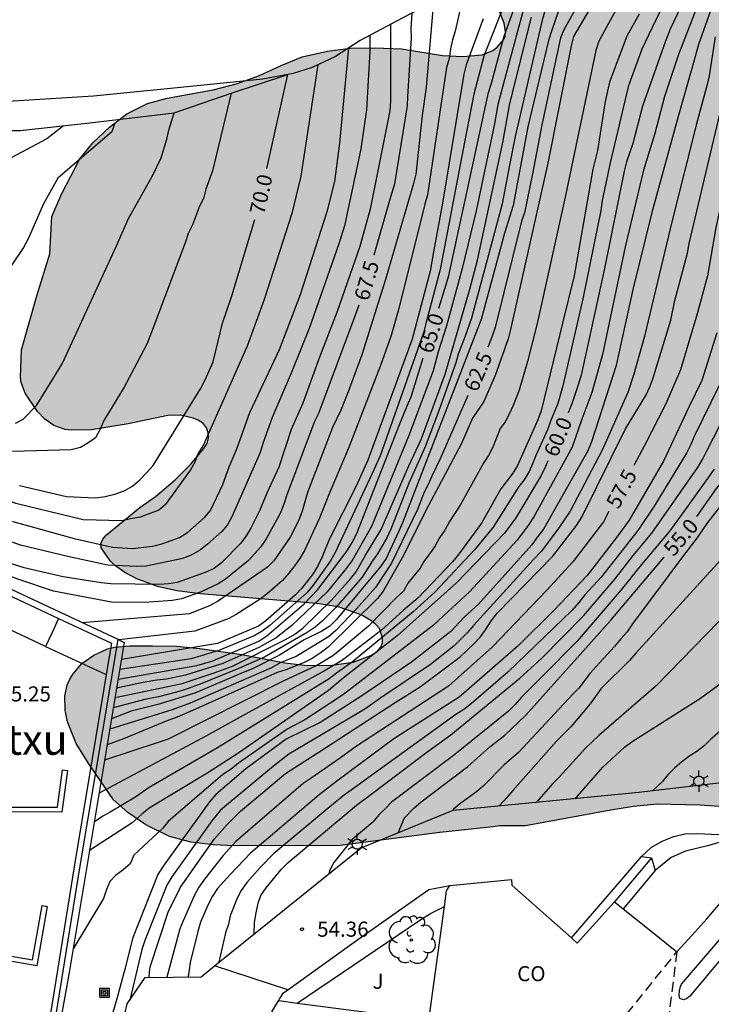
# Model space of a CAD drawing. Units: metres. Extents: x 584144 to 584494, y 4797289 to 4797540.
# Drawn here: x 584256 to 584291, y 4797352 to 4797401 of the extents above; entities that cross this region are included whole.
import ezdxf

# ---------------------------------------------------------------- set-up
doc = ezdxf.new("R2010")
doc.units = ezdxf.units.M
doc.linetypes.add('TRAZOS_NORMALES', pattern=[0.75, 0.5, -0.25])
for name, color, linetype in [('020101', 3, 'CABEZA_TALUD'), ('020104', 34, 'Continuous'), ('020107', 3, 'Continuous'), ('020204', 9, 'Continuous'), ('020307', 24, 'Continuous'), ('020308', 9, 'Continuous'), ('060110', 9, 'Continuous'), ('070105', 6, 'Continuous'), ('070106', 6, 'Continuous'), ('080107', 9, 'Continuous'), ('080121', 9, 'TRAZOS_NORMALES'), ('080301', 9, 'Continuous'), ('080304', 9, 'Continuous'), ('090216', 9, 'Continuous'), ('100105', 3, 'Continuous'), ('100106', 63, 'Continuous'), ('100107', 3, 'Continuous'), ('100116', 71, 'Continuous'), ('100202', 3, 'Continuous'), ('100302', 7, 'Continuous'), ('250203', 9, 'Continuous'), ('990504', 63, 'Continuous')]:
    doc.layers.add(name, color=color, linetype=linetype)
doc.layers.add('020105', color=24, linetype='Continuous', lineweight=30)
doc.styles.add('ARIAL', font='ARIAL.TTF', dxfattribs={"height": 1})
doc.styles.add('ARIALI', font='ARIALI.TTF', dxfattribs={"height": 1})
doc.linetypes.add('CABEZA_TALUD', pattern='A,0.1,[204,DONOSTI.shx,S=0.15,R=0,X=0,Y=0],0,0.2', length=0.3)

# ---------------------------------------------------------------- blocks, each defined once
blk = doc.blocks.new('ARBOL')
blk.add_circle((0, 0), 0.0587)
for centre, radius, start, end in [((-0.28, 0.855), 0.3, 359.2878, 173.6078), ((0.097, 0.97), 0.21, 23.1565, 160.4665), ((0.438, 0.881), 0.24, 301.578, 139.328), ((-0.564, 0.381), 0.532, 92.28, 254.58), ((0.656, 0.288), 0.443, 319.8556, 114.7656), ((-0.091, 0.321), 0.12, 119.14, 310.56), ((0.819, -0.249), 0.383, 235.5275, 62.0275), ((-0.556, -0.339), 0.555, 142.64, 266.54), ((-0.039, -0.384), 0.21, 189.64, 323.88), ((-0.301, -0.676), 0.45, 213.78, 295.32), ((0.299, -0.624), 0.532, 224.67, 0.24)]:
    blk.add_arc(centre, radius, start, end)
blk = doc.blocks.new('COTAPU')
blk.add_circle((0, 0), 0.075)
blk = doc.blocks.new('FAROLJ')
for p, q in [((0, 0.248), (0, 0.528)), ((-0.215, 0.124), (-0.458, 0.264)), ((0.215, 0.124), (0.458, 0.264)), ((-0.215, -0.124), (-0.458, -0.264)), ((0, -0.248), (0, -0.528)), ((0.215, -0.124), (0.458, -0.264))]:
    blk.add_line(p, q)
blk.add_circle((0, 0), 0.248)
blk = doc.blocks.new('POSTEH')
for points in [[(-0.23, 0.23), (0.23, 0.23), (0.23, -0.23), (-0.23, -0.23), (-0.23, 0.23)], [(-0.145, 0.145), (0.145, 0.145), (0.145, -0.145), (-0.145, -0.145), (-0.145, 0.145)], [(-0.065, 0.065), (0.065, 0.065), (0.065, -0.065), (-0.065, -0.065), (-0.065, 0.065)]]:
    blk.add_lwpolyline(points)

msp = doc.modelspace()

# ---------------------------------------------------------------- hatches: boundary and pattern name
at = {"layer": '990504'}
msp.add_hatch(color=256, dxfattribs=at).paths.add_polyline_path([(584308.708, 4797455.733), (584308.549, 4797454.411), (584308.515, 4797453.748), (584308.535, 4797452.38), (584309.123, 4797448.588), (584309.375, 4797447.432), (584309.519, 4797446.256), (584309.527, 4797445.104), (584309.487, 4797444.092), (584308.85, 4797441.016), (584308.874, 4797440.536), (584308.938, 4797440.336), (584309.194, 4797439.98), (584309.682, 4797439.556), (584310.358, 4797439.164), (584311.462, 4797438.864), (584311.942, 4797438.804), (584315.186, 4797438.776), (584315.626, 4797438.74), (584318.214, 4797438.424), (584318.818, 4797438.3), (584319.334, 4797438.14), (584320.174, 4797437.668), (584320.542, 4797437.384), (584320.866, 4797436.864), (584321.138, 4797436.096), (584321.182, 4797435.616), (584321.162, 4797434.512), (584321.05, 4797433.984), (584320.95, 4797433.736), (584319.19, 4797430.924), (584318.462, 4797429.496), (584318.126, 4797428.536), (584317.374, 4797425.48), (584316.614, 4797423.108), (584316.262, 4797422.216), (584315.278, 4797420.276), (584314.942, 4797419.685), (584314.522, 4797419.113), (584313.086, 4797417.381), (584311.706, 4797415.509), (584311.106, 4797414.737), (584310.314, 4797413.825), (584309.098, 4797412.221), (584308.61, 4797411.653), (584307.722, 4797410.445), (584306.122, 4797407.529), (584305.342, 4797405.669), (584304.446, 4797403.741), (584303.79, 4797402.093), (584302.806, 4797400.133), (584302.206, 4797398.829), (584301.83, 4797397.785), (584300.758, 4797394.35), (584300.282, 4797392.534), (584300.018, 4797390.91), (584299.65, 4797387.298), (584299.626, 4797385.954), (584299.67, 4797384.91), (584300.053, 4797382.594), (584300.321, 4797380.338), (584300.641, 4797378.182), (584300.905, 4797377.074), (584301.601, 4797374.87), (584302.321, 4797372.894), (584303.033, 4797370.782), (584303.957, 4797367.178), (584304.049, 4797366.534), (584304.057, 4797366.214), (584303.985, 4797365.322), (584303.785, 4797364.746), (584303.273, 4797363.678), (584303.125, 4797363.462), (584302.781, 4797363.086), (584301.913, 4797362.478), (584301.629, 4797362.362), (584300.357, 4797362.002), (584299.293, 4797361.874), (584293.549, 4797361.879), (584290.133, 4797362.123), (584288.013, 4797362.163), (584286.837, 4797362.043), (584285.713, 4797361.863), (584281.466, 4797361.091), (584280.19, 4797361.083), (584279.842, 4797361.047), (584277.21, 4797360.759), (584272.262, 4797360.111), (584267.01, 4797360.091), (584265.986, 4797360.147), (584264.858, 4797360.287), (584263.802, 4797360.555), (584262.614, 4797361.143), (584261.734, 4797361.759), (584261.01, 4797362.375), (584259.75, 4797364.227), (584259.162, 4797365.183), (584258.726, 4797366.259), (584258.61, 4797366.831), (584258.606, 4797367.527), (584258.722, 4797368.099), (584258.85, 4797368.371), (584259.018, 4797368.635), (584259.446, 4797369.155), (584260.038, 4797369.571), (584260.722, 4797369.879), (584261.074, 4797369.971), (584261.806, 4797370.035), (584262.954, 4797370.035), (584264.146, 4797370.015), (584265.298, 4797369.903), (584267.39, 4797369.595), (584269.518, 4797369.187), (584270.642, 4797369.055), (584271.862, 4797369.063), (584272.922, 4797369.219), (584273.798, 4797369.543), (584274.098, 4797369.743), (584274.294, 4797369.955), (584274.378, 4797370.183), (584274.374, 4797370.419), (584274.214, 4797370.883), (584274.042, 4797371.095), (584273.798, 4797371.291), (584273.31, 4797371.571), (584272.174, 4797371.967), (584271.106, 4797372.131), (584265.334, 4797372.619), (584264.162, 4797372.763), (584263.202, 4797372.979), (584262.182, 4797373.355), (584261.57, 4797373.671), (584261.062, 4797374.039), (584260.858, 4797374.243), (584260.402, 4797374.891), (584260.394, 4797375.107), (584260.486, 4797375.319), (584260.674, 4797375.543), (584262.322, 4797376.895), (584263.106, 4797377.447), (584264.082, 4797378.271), (584264.834, 4797379.035), (584265.498, 4797379.823), (584265.658, 4797380.099), (584265.734, 4797380.359), (584265.718, 4797380.611), (584265.634, 4797380.847), (584265.482, 4797381.047), (584265.258, 4797381.211), (584264.978, 4797381.339), (584264.342, 4797381.483), (584263.706, 4797381.467), (584261.747, 4797381.051), (584259.915, 4797380.759), (584258.915, 4797380.743), (584258.611, 4797380.779), (584258.059, 4797380.967), (584257.603, 4797381.279), (584257.247, 4797381.671), (584256.627, 4797382.583), (584256.427, 4797383.103), (584256.395, 4797383.355), (584256.455, 4797384.723), (584257.207, 4797387.415), (584257.859, 4797389.487), (584257.955, 4797391.355), (584258.455, 4797392.486), (584259.347, 4797394.206), (584259.995, 4797395.01), (584260.815, 4797395.782), (584261.671, 4797396.442), (584262.707, 4797396.954), (584263.687, 4797397.222), (584265.967, 4797397.646), (584267.175, 4797397.95), (584268.259, 4797398.358), (584269.343, 4797398.85), (584270.387, 4797399.27), (584271.639, 4797399.562), (584272.795, 4797399.702), (584273.999, 4797399.722), (584275.319, 4797399.682), (584277.354, 4797399.342), (584278.366, 4797399.29), (584279.318, 4797399.374), (584279.85, 4797399.598), (584280.066, 4797399.754), (584280.37, 4797400.118), (584280.458, 4797400.31), (584280.482, 4797400.514), (584280.414, 4797400.942), (584279.814, 4797402.466), (584279.842, 4797403.222), (584279.906, 4797403.478), (584280.174, 4797403.978), (584281.174, 4797405.206), (584281.974, 4797405.942), (584282.746, 4797406.578), (584284.606, 4797407.965), (584286.514, 4797409.105), (584288.49, 4797410.405), (584290.398, 4797411.809), (584292.346, 4797412.893), (584293.23, 4797413.445), (584294.078, 4797414.165), (584294.802, 4797414.985), (584295.822, 4797416.261), (584295.938, 4797416.553), (584295.95, 4797417.185), (584295.878, 4797417.529), (584295.75, 4797417.869), (584295.558, 4797418.197), (584295.314, 4797418.505), (584294.75, 4797419.061), (584294.122, 4797419.505), (584293.938, 4797419.589), (584292.846, 4797419.885), (584291.818, 4797419.909), (584290.715, 4797419.725), (584289.723, 4797419.433), (584287.535, 4797418.653), (584285.515, 4797418.021), (584283.427, 4797417.573), (584282.343, 4797417.429), (584281.235, 4797417.569), (584280.871, 4797417.737), (584279.967, 4797418.269), (584279.231, 4797418.965), (584278.659, 4797419.857), (584278.595, 4797420.145), (584278.611, 4797420.445), (584278.691, 4797420.749), (584279.015, 4797421.353), (584279.627, 4797422.121), (584281.267, 4797423.705), (584282.095, 4797424.401), (584283.035, 4797425.329), (584283.643, 4797426.165), (584283.779, 4797426.429), (584283.835, 4797426.685), (584283.763, 4797427.229), (584283.659, 4797427.521), (584281.967, 4797430.621), (584281.699, 4797431.289), (584281.543, 4797431.925), (584281.511, 4797432.553), (584281.539, 4797433.181), (584281.607, 4797433.477), (584281.859, 4797434.053), (584282.535, 4797435.241), (584282.923, 4797436.229), (584283.059, 4797436.825), (584283.059, 4797437.137), (584282.931, 4797438.185), (584282.735, 4797439.289), (584282.395, 4797440.361), (584282.019, 4797441.301), (584280.891, 4797444.497), (584280.823, 4797444.829), (584280.831, 4797445.485), (584280.871, 4797445.792), (584281.087, 4797446.432), (584281.251, 4797446.772), (584281.871, 4797447.728), (584282.119, 4797447.98), (584282.383, 4797448.196), (584283.211, 4797448.676), (584283.827, 4797448.832), (584284.191, 4797448.84), (584284.803, 4797448.784), (584285.927, 4797448.512), (584288.183, 4797447.804), (584289.263, 4797447.604), (584289.623, 4797447.604), (584290.699, 4797447.708), (584292.019, 4797448.22), (584292.947, 4797448.716), (584293.855, 4797449.504), (584294.551, 4797450.264), (584295.163, 4797451.068), (584295.791, 4797452.112), (584296.171, 4797452.632), (584296.887, 4797453.352), (584297.495, 4797453.74), (584301.315, 4797455.556), (584304.775, 4797457.512), (584305.107, 4797457.652), (584305.795, 4797457.856), (584306.135, 4797457.904), (584306.759, 4797457.884), (584307.315, 4797457.704), (584307.847, 4797457.376), (584308.287, 4797456.96), (584308.611, 4797456.492), (584308.699, 4797456.232)])

# ---------------------------------------------------------------- linework, layer by layer
at = {"layer": '020101'}
msp.add_polyline3d([(584277.017, 4797432.659, 81.519), (584277.137, 4797432.103, 81.547), (584277.309, 4797430.375, 81.547), (584277.637, 4797425.183, 81.487), (584278.137, 4797418.147, 81.447), (584278.493, 4797413.655, 81.487), (584278.921, 4797408.612, 81.467), (584279.117, 4797404.736, 81.371), (584279.113, 4797404.068, 81.371), (584279.061, 4797403.656, 81.367), (584278.881, 4797403.276, 81.343), (584278.461, 4797402.888, 81.367), (584277.325, 4797402.236, 81.347), (584275.381, 4797401.22, 81.399), (584273.265, 4797400.088, 81.319), (584272.041, 4797399.292, 81.315), (584270.877, 4797398.748, 81.283), (584269.941, 4797398.452, 81.319), (584269.664, 4797398.398, 81.325)], dxfattribs=at)
at = {"layer": '020101', "ltscale": 5}
msp.add_polyline3d([(584269.664, 4797398.398, 81.325), (584268.433, 4797398.16, 81.351), (584265.665, 4797397.884, 81.383), (584260.017, 4797397.316, 81.423), (584254.697, 4797396.988, 81.303), (584254.085, 4797396.972, 81.303), (584253.573, 4797397.016, 81.303), (584252.929, 4797397.344, 81.303), (584252.149, 4797398.096, 81.339), (584251.669, 4797398.768, 81.383), (584251.433, 4797399.476, 81.427), (584251.309, 4797400.38, 81.527), (584251.349, 4797401.276, 81.527), (584251.517, 4797402.652, 81.571), (584251.705, 4797404.44, 81.603), (584251.785, 4797405.776, 81.555)], dxfattribs=at)
at = {"layer": '020104', "flags": 128}
for points, elevation in [([(584290.546, 4797403.204), (584289.067, 4797399.386), (584288.379, 4797397.311), (584287.888, 4797395.465), (584287.332, 4797393.655), (584286.42, 4797389.837), (584285.287, 4797384.497), (584284.772, 4797382.601), (584284.274, 4797381.29), (584283.781, 4797379.891), (584281.888, 4797376.434), (584281.633, 4797376.046), (584281.05, 4797375.277), (584278.685, 4797372.717), (584277.622, 4797371.722), (584276.905, 4797371.049), (584272.576, 4797367.733), (584272.181, 4797367.44), (584270.52, 4797366.361), (584269.64, 4797365.899), (584267.229, 4797364.202), (584266.861, 4797363.906), (584266.443, 4797363.635), (584264.461, 4797361.933), (584263.729, 4797361.312), (584263.457, 4797360.983), (584262.024, 4797359.638), (584261.837, 4797359.196), (584261.483, 4797358.882), (584261.114, 4797358.632), (584260.835, 4797358.333), (584260.661, 4797357.928), (584260.516, 4797357.477), (584259.005, 4797354.979)], 59.5), ([(584288.93, 4797403.16), (584287.762, 4797400.737), (584287.246, 4797399.651), (584286.736, 4797398.25), (584286.571, 4797397.783), (584285.682, 4797394.016), (584285.285, 4797392.135), (584285.216, 4797391.643), (584284.316, 4797387.255), (584283.325, 4797382.947), (584283.069, 4797382.071), (584282.716, 4797381.181), (584282.558, 4797380.749), (584281.977, 4797379.473), (584281.819, 4797379.065), (584281.649, 4797378.694), (584281.41, 4797378.27), (584281.145, 4797377.946), (584279.867, 4797375.924), (584278.944, 4797374.8), (584276.982, 4797372.705), (584275.901, 4797371.714), (584272.879, 4797369.235), (584272.079, 4797368.669), (584271.728, 4797368.392), (584266.182, 4797364.961), (584262.786, 4797362.994), (584262.077, 4797362.492), (584260.842, 4797361.774), (584260.482, 4797361.564), (584260.057, 4797361.274)], 60.5), ([(584280.858, 4797403.011), (584279.398, 4797399.307), (584278.9, 4797397.418), (584278.438, 4797395.033), (584277.236, 4797388.718), (584276.522, 4797386.042), (584276.404, 4797385.576), (584274.255, 4797379.47), (584273.86, 4797378.587), (584272.019, 4797374.672), (584271.781, 4797374.254), (584270.928, 4797373.043), (584270.609, 4797372.669), (584268.774, 4797371.04), (584268.393, 4797370.757), (584267.998, 4797370.528), (584266.248, 4797369.794), (584264.874, 4797369.382), (584261.323, 4797368.849)], 65.5), ([(584291, 4797402.562), (584290.066, 4797399.886), (584289.728, 4797398.702), (584289.047, 4797396.319), (584287.751, 4797391.55), (584286.792, 4797387.73), (584286.071, 4797384.415), (584285.978, 4797383.947), (584284.75, 4797380.163), (584284.559, 4797379.705), (584282.366, 4797375.828), (584282.074, 4797375.436), (584281.782, 4797375.044), (584279.136, 4797372.097), (584278.432, 4797371.45), (584277.76, 4797370.744), (584275.809, 4797369.219), (584273.342, 4797367.549), (584271.304, 4797366.236), (584270.461, 4797365.819), (584269.59, 4797365.395), (584267.583, 4797363.924), (584266.097, 4797362.639), (584265.788, 4797362.279), (584263.478, 4797359.085), (584263.215, 4797358.674), (584261.956, 4797355.491), (584261.576, 4797353.955), (584261.512, 4797353.722), (584261.186, 4797352.492), (584260.86, 4797351.432)], 59), ([(584276.901, 4797402.014), (584276.547, 4797397.779), (584276.347, 4797396.368), (584276.025, 4797393.453), (584275.918, 4797392.989), (584274.523, 4797388.221), (584273.342, 4797384.473), (584272.658, 4797382.646), (584272.295, 4797381.728), (584271.89, 4797380.869), (584270.646, 4797377.637), (584270.389, 4797376.716), (584270.222, 4797376.272), (584269.779, 4797375.418), (584268.976, 4797374.244), (584268.66, 4797373.928), (584266.236, 4797372.26), (584265.817, 4797372.036), (584264.786, 4797371.621), (584259.464, 4797371.174)], 67), ([(584284.854, 4797401.974), (584283.848, 4797400.29), (584283.738, 4797399.823), (584282.587, 4797393.999), (584280.733, 4797385.735), (584280.604, 4797385.277), (584279.969, 4797383.449), (584279.395, 4797382.155), (584278.844, 4797381.342), (584278.277, 4797380.044), (584276.653, 4797377.004), (584275.35, 4797374.397), (584274.404, 4797372.74), (584274.119, 4797372.376), (584271.681, 4797369.958), (584271.282, 4797369.669), (584270.873, 4797369.4), (584270.451, 4797369.183), (584269.572, 4797368.831), (584269.14, 4797368.709), (584265.079, 4797366.879), (584264.174, 4797366.486), (584263.709, 4797366.328), (584261.52, 4797365.415), (584260.698, 4797365.11)], 62), ([(584283.26, 4797401.999), (584282.754, 4797400.548), (584282.614, 4797400.092), (584281.588, 4797395.795), (584280.862, 4797391.896), (584280.42, 4797390.525), (584279.274, 4797386.226), (584279.093, 4797385.777), (584275.368, 4797376.142), (584275.166, 4797375.688), (584274.548, 4797374.359), (584274.289, 4797373.977), (584272.088, 4797371.335), (584271.75, 4797371.004), (584271.362, 4797370.752), (584270.483, 4797370.32), (584269.258, 4797369.566), (584267.957, 4797368.905), (584267.336, 4797368.663), (584265.049, 4797367.678), (584263.213, 4797367.111), (584261.899, 4797366.793), (584260.915, 4797366.409)], 63), ([(584286.05, 4797401.783), (584285.117, 4797400.047), (584284.955, 4797399.599), (584283.444, 4797392.304), (584282.052, 4797386.035), (584281.565, 4797384.156), (584281.152, 4797382.73), (584280.857, 4797381.967), (584280.68, 4797381.569), (584280.461, 4797381.155), (584280.22, 4797380.823), (584279.851, 4797379.9), (584279.639, 4797379.487), (584279.4, 4797379.141), (584278.22, 4797377.016), (584277.705, 4797376.205), (584277.467, 4797375.776), (584277.193, 4797375.385), (584276.978, 4797374.988), (584276.729, 4797374.617), (584276.451, 4797374.265), (584276.237, 4797373.881), (584275.633, 4797373.133), (584275.421, 4797372.75), (584275.069, 4797372.423), (584273.678, 4797371.001), (584272.249, 4797369.812), (584271.897, 4797369.532), (584271.115, 4797369.059), (584269.44, 4797368.274), (584263.723, 4797365.394), (584263.284, 4797365.248), (584260.571, 4797364.354)], 61.5), ([(584282.47, 4797401.666), (584282.299, 4797401.091), (584280.956, 4797395.326), (584280.679, 4797393.902), (584280.312, 4797391.977), (584279.815, 4797390.126), (584278.796, 4797386.306), (584278.469, 4797385.411), (584278.131, 4797384.512), (584278.011, 4797384.077), (584277.187, 4797381.74), (584276.496, 4797379.91), (584275.69, 4797378.146), (584274.782, 4797375.824), (584274.584, 4797375.395), (584274.122, 4797374.599), (584273.87, 4797374.245), (584273.353, 4797373.432), (584272.054, 4797371.931), (584271.379, 4797371.258), (584271.03, 4797370.953), (584270.633, 4797370.692), (584268.505, 4797369.468), (584267.182, 4797368.886), (584265.406, 4797368.153), (584264.596, 4797367.869), (584264.149, 4797367.733), (584263.243, 4797367.503), (584262.573, 4797367.362), (584261.005, 4797366.95)], 63.5), ([(584281.369, 4797401.651), (584280.102, 4797396.91), (584279.928, 4797395.954), (584279.015, 4797391.63), (584278.331, 4797388.768), (584277.548, 4797385.917), (584277.131, 4797384.629), (584276.893, 4797383.678), (584275.68, 4797380.478), (584273.826, 4797375.957), (584273.352, 4797375.109), (584272.862, 4797374.263), (584272.575, 4797373.862), (584271.631, 4797372.703), (584269.874, 4797371.043), (584269.093, 4797370.431), (584268.231, 4797369.951), (584266.444, 4797369.158), (584264.597, 4797368.565), (584263.64, 4797368.371), (584263.16, 4797368.321), (584262.48, 4797368.21), (584261.17, 4797367.935)], 64.5), ([(584278.285, 4797401.941), (584277.982, 4797400.56), (584277.848, 4797400.121), (584277.747, 4797399.669), (584277.674, 4797399.201), (584277.549, 4797398.74), (584276.612, 4797392.431), (584276.471, 4797391.966), (584275.184, 4797386.779), (584274.794, 4797385.442), (584274.276, 4797383.945), (584272.684, 4797379.845), (584271.752, 4797377.66), (584271.22, 4797376.334), (584270.501, 4797374.767), (584270.29, 4797374.393), (584270.023, 4797374.011), (584269.726, 4797373.631), (584269.4, 4797373.275), (584268.657, 4797372.634), (584268.29, 4797372.35), (584267.112, 4797371.58), (584266.704, 4797371.374), (584265.057, 4797370.751), (584261.285, 4797370.321)], 66.5), ([(584287.118, 4797401.403), (584286.503, 4797400.304), (584285.648, 4797398.016), (584285.421, 4797397.055), (584285.039, 4797394.628), (584284.812, 4797393.695), (584283.88, 4797388.402), (584283.3, 4797386.058), (584282.251, 4797381.704), (584282.076, 4797381.249), (584281.078, 4797378.985), (584280.835, 4797378.601), (584280.249, 4797377.818), (584279.282, 4797376.127), (584278.142, 4797374.568), (584277.84, 4797374.195), (584276.148, 4797372.405), (584275.391, 4797371.778), (584274.329, 4797370.801), (584272.38, 4797369.316), (584271.531, 4797368.81), (584267.748, 4797366.733), (584265.638, 4797365.565), (584260.298, 4797362.719)], 61), ([(584261.092, 4797367.468), (584264.426, 4797368.157), (584266.019, 4797368.681), (584266.916, 4797369.026), (584269.59, 4797370.358), (584270.021, 4797370.605), (584270.41, 4797370.908), (584271.831, 4797372.289), (584272.787, 4797373.353), (584273.068, 4797373.709), (584273.535, 4797374.529), (584274.304, 4797375.806), (584275.675, 4797378.96), (584276.289, 4797380.28), (584277.485, 4797383.518), (584278.715, 4797387.743), (584279.092, 4797389.183), (584280.344, 4797395.021), (584280.695, 4797396.962), (584281.764, 4797401.253)], 64), ([(584279.373, 4797401.157), (584278.528, 4797398.882), (584278.408, 4797398.414), (584277.354, 4797392.016), (584276.908, 4797389.587), (584276.731, 4797388.628), (584275.839, 4797385.264), (584273.635, 4797379.257), (584273.056, 4797377.965), (584271.725, 4797375.305), (584271.383, 4797374.446), (584271.183, 4797374.038), (584270.949, 4797373.643), (584270.371, 4797372.887), (584270.032, 4797372.546), (584268.576, 4797371.272), (584268.214, 4797371.012), (584266.186, 4797370.143), (584261.407, 4797369.354)], 66), ([(584274.761, 4797400.888), (584274.764, 4797397.084), (584274.732, 4797396.604), (584273.752, 4797391.714), (584273.239, 4797389.853), (584272.112, 4797386.624), (584271.245, 4797384.368), (584270.422, 4797382.079), (584269.839, 4797380.771), (584269.22, 4797378.909), (584268.629, 4797377.606), (584268.269, 4797376.738), (584267.842, 4797375.879), (584267.607, 4797375.485), (584267.329, 4797375.127), (584266.374, 4797374.152), (584266.006, 4797373.876), (584265.568, 4797373.669), (584264.18, 4797373.179), (584263.741, 4797373.1), (584263.292, 4797373.074), (584260.875, 4797373.108), (584260.397, 4797373.154), (584258.512, 4797373.45), (584256.584, 4797373.899), (584255.857, 4797374.137)], 68), ([(584273.74, 4797400.342), (584273.75, 4797399.558), (584273.58, 4797396.639), (584273.292, 4797394.711), (584272.49, 4797390.878), (584272.207, 4797389.994), (584270.722, 4797385.794), (584269.833, 4797383.565), (584268.895, 4797381.374), (584268.434, 4797380.072), (584268.293, 4797379.628), (584266.895, 4797376.433), (584266.669, 4797376.035), (584266.386, 4797375.7), (584265.683, 4797375.07), (584265.331, 4797374.799), (584264.897, 4797374.556), (584264.46, 4797374.358), (584262.644, 4797373.981), (584262.182, 4797373.97), (584260.737, 4797374.038), (584258.81, 4797374.445), (584256.395, 4797375.025), (584255.015, 4797375.52)], 68.5), ([(584290.881, 4797400.276), (584290.586, 4797398.333), (584290.494, 4797397.908), (584289.962, 4797395.942), (584288.76, 4797391.145), (584287.38, 4797385.408), (584286.856, 4797383.524), (584286.544, 4797382.614), (584285.289, 4797379.777), (584283.684, 4797376.711), (584283.131, 4797375.885), (584282.27, 4797374.727), (584281.851, 4797374.301), (584278.889, 4797371.045), (584278.576, 4797370.673), (584277.923, 4797370.035), (584276.757, 4797369.108), (584274.293, 4797367.452), (584273.5, 4797366.891), (584269.727, 4797364.657), (584268.958, 4797364.05), (584266.33, 4797361.864), (584265.893, 4797361.331), (584263.909, 4797358.565), (584263.668, 4797358.147), (584262.569, 4797355.403), (584262.419, 4797354.942), (584261.829, 4797352.44)], 58.5), ([(584255.722, 4797376.291), (584259.065, 4797375.359), (584260.973, 4797374.936), (584261.962, 4797374.859), (584262.952, 4797374.984), (584263.413, 4797375.101), (584264.29, 4797375.407), (584264.682, 4797375.651), (584265.539, 4797376.402), (584265.836, 4797376.753), (584266.446, 4797378.039), (584266.763, 4797378.923), (584267.135, 4797379.816), (584267.3, 4797380.271), (584267.781, 4797381.616), (584269.256, 4797384.736), (584270.305, 4797387.47), (584271.642, 4797391.647), (584272.009, 4797393.079), (584272.252, 4797394.996), (584272.702, 4797399.722)], 69), ([(584271.152, 4797398.876), (584270.318, 4797393.351), (584270.195, 4797392.872), (584269.863, 4797391.5), (584268.491, 4797387.224), (584267.646, 4797384.914), (584265.488, 4797380.004), (584265.196, 4797379.556), (584265.059, 4797379.149), (584264.842, 4797378.773), (584263.576, 4797377.031), (584263.262, 4797376.765), (584262.335, 4797376.414), (584261.855, 4797376.337), (584261.432, 4797376.238), (584259.504, 4797376.283), (584256.16, 4797377.091), (584254.393, 4797377.784), (584248.92, 4797380.07), (584244.935, 4797381.773), (584243.678, 4797382.22), (584239.294, 4797384.678), (584234.316, 4797386.88)], 69.5), ([(584266.852, 4797397.465), (584265.936, 4797393.619), (584265.597, 4797392.7), (584265.49, 4797392.241), (584265.29, 4797391.855), (584264.942, 4797390.93), (584264.718, 4797390.51), (584264.578, 4797390.049), (584263.042, 4797385.95), (584262.685, 4797385.047), (584261.545, 4797382.88), (584260.541, 4797381.221), (584260.373, 4797380.822), (584260.127, 4797380.36), (584259.785, 4797380.122), (584259.383, 4797379.883), (584258.916, 4797379.765), (584255.995, 4797379.684)], 70.5), ([(584262.785, 4797353.563), (584262.806, 4797353.826), (584262.828, 4797354.089), (584263.73, 4797356.807), (584264.341, 4797358.044), (584266.031, 4797360.451), (584266.659, 4797361.16), (584267.315, 4797361.825), (584269.555, 4797363.693), (584271.586, 4797364.991), (584275.003, 4797367.212), (584276.244, 4797367.988), (584278.233, 4797369.478), (584278.911, 4797370.121), (584279.232, 4797370.476), (584279.523, 4797370.87), (584279.778, 4797371.288), (584280.069, 4797371.65), (584282.831, 4797374.477), (584284.006, 4797376.006), (584284.263, 4797376.416), (584286.435, 4797380.806), (584287.439, 4797382.462), (584287.638, 4797382.891), (584287.806, 4797383.339), (584288.689, 4797386.202), (584288.879, 4797387.172), (584289.51, 4797389.532), (584289.593, 4797390.013), (584291.203, 4797396.778)], 58), ([(584256.153, 4797381.091), (584256.536, 4797381.279), (584257.197, 4797381.965), (584258.23, 4797383.653), (584258.484, 4797384.065), (584261.164, 4797389.897), (584261.753, 4797391.245), (584262.976, 4797393.393), (584263.387, 4797394.262), (584263.67, 4797395.188), (584263.765, 4797395.633), (584264.035, 4797396.504)], 71), ([(584258.541, 4797395.858), (584257.705, 4797395.211), (584253.429, 4797392.935), (584250.236, 4797391.949), (584248.985, 4797391.609), (584247.759, 4797391.567), (584247.745, 4797391.567), (584246.483, 4797391.569), (584245.293, 4797391.735), (584244.315, 4797391.795), (584244.099, 4797391.781), (584243.689, 4797391.665), (584242.671, 4797391.203), (584241.619, 4797390.681), (584240.567, 4797390.061), (584240.395, 4797389.953), (584239.763, 4797389.713), (584239.061, 4797389.655), (584237.881, 4797389.697), (584236.667, 4797389.931), (584235.427, 4797390.217), (584234.353, 4797390.487), (584233.964, 4797390.636)], 72), ([(584261.087, 4797395.998), (584260.93, 4797395.554), (584258.247, 4797393.25), (584257.546, 4797391.983), (584256.786, 4797390.241), (584256.551, 4797389.813), (584254.9, 4797387.384), (584254.555, 4797387.06), (584254.142, 4797386.865), (584253.698, 4797386.784), (584253.227, 4797386.83), (584247.806, 4797387.521), (584245.246, 4797388.047), (584240.456, 4797388.506), (584237.765, 4797388.966), (584234.034, 4797389.883)], 71.5), ([(584290.965, 4797385.573), (584290.224, 4797383.205), (584289.588, 4797381.887), (584288.328, 4797379.203), (584286.62, 4797376.272), (584286.032, 4797375.482), (584284.529, 4797373.526), (584282.871, 4797371.776), (584281.131, 4797370.046), (584278.533, 4797367.797), (584278.184, 4797367.485), (584274.933, 4797365.408), (584272.172, 4797363.352), (584271.222, 4797362.623), (584267.814, 4797359.74), (584266.827, 4797358.697), (584266.18, 4797357.983), (584265.923, 4797357.595), (584265.709, 4797357.187), (584265.342, 4797356.31), (584265.201, 4797355.844), (584264.826, 4797354.305), (584264.778, 4797353.948), (584264.729, 4797353.591)], 57), ([(584300.808, 4797384.457), (584300.275, 4797384.112), (584300.175, 4797384.057), (584299.731, 4797383.709), (584286.954, 4797369.673), (584286.626, 4797369.306), (584285.222, 4797367.907), (584284.689, 4797367.142), (584283.719, 4797366.009), (584283.015, 4797365.303), (584280.865, 4797362.854), (584280.402, 4797362.326), (584280.164, 4797362.089)], 54), ([(584291.114, 4797383.018), (584289.848, 4797380.43), (584289.664, 4797380), (584289.464, 4797379.594), (584287.862, 4797376.966), (584287.052, 4797375.763), (584285.23, 4797373.443), (584284.423, 4797372.567), (584284.123, 4797372.173), (584283.792, 4797371.804), (584280.594, 4797368.717), (584279.143, 4797367.47), (584278.793, 4797367.161), (584278.41, 4797366.867), (584278.007, 4797366.624), (584272.404, 4797362.556), (584271.653, 4797361.956), (584268.982, 4797359.718), (584268.29, 4797359.019), (584267.638, 4797358.27), (584267.362, 4797357.884), (584267.15, 4797357.505), (584266.801, 4797356.63), (584266.727, 4797356.206), (584266.574, 4797355.781), (584266.247, 4797354.313)], 56.5), ([(584301.328, 4797381.45), (584298.537, 4797379.4), (584298.241, 4797379.037), (584297.207, 4797378.048), (584292.867, 4797373.233), (584292.281, 4797372.522), (584291.959, 4797372.198), (584291.701, 4797371.875), (584287.953, 4797368.035), (584285.116, 4797365.58), (584284.446, 4797364.952), (584283.16, 4797363.522), (584282.835, 4797363.201), (584282.009, 4797362.266)], 53.5), ([(584267.995, 4797355.721), (584268.019, 4797356.295), (584268.092, 4797356.776), (584268.198, 4797357.248), (584268.338, 4797357.637), (584268.59, 4797358.009), (584269.34, 4797358.925), (584269.685, 4797359.275), (584273.08, 4797362.113), (584273.864, 4797362.695), (584276.569, 4797364.757), (584277.761, 4797365.611), (584281.185, 4797368.429), (584282.28, 4797369.416), (584284.342, 4797371.52), (584285.929, 4797373.36), (584286.82, 4797374.511), (584287.748, 4797375.631), (584290.012, 4797378.862), (584290.258, 4797379.281), (584290.476, 4797379.713), (584291.141, 4797381.002)], 56), ([(584290.833, 4797378.798), (584289.462, 4797376.885), (584288.642, 4797375.732), (584287.058, 4797373.869), (584286.827, 4797373.578), (584286.219, 4797372.805), (584284.028, 4797370.264), (584282.332, 4797368.537), (584281.274, 4797367.485), (584280.952, 4797367.12), (584280.619, 4797366.789), (584277.954, 4797364.641), (584274.825, 4797362.269), (584274.523, 4797361.945), (584274.194, 4797361.644), (584273.895, 4797361.28), (584272.869, 4797360.41), (584271.956, 4797359.272), (584271.736, 4797358.864), (584271.704, 4797358.71)], 55.5), ([(584283.919, 4797362.451), (584284.055, 4797362.563), (584285.313, 4797364.012), (584286.392, 4797364.998), (584286.764, 4797365.285), (584290.112, 4797367.39), (584291.682, 4797368.541), (584292.473, 4797369.021), (584296.087, 4797372.157), (584296.753, 4797372.842), (584297.644, 4797374.037), (584300.797, 4797377.898), (584301.138, 4797378.254), (584301.513, 4797378.491), (584301.709, 4797378.603), (584301.904, 4797378.716)], 53), ([(584291.409, 4797377.307), (584290.507, 4797376.148), (584289.973, 4797375.38), (584289.408, 4797374.654), (584286.784, 4797371.115), (584286.512, 4797370.723), (584286.206, 4797370.374), (584285.883, 4797370), (584284.974, 4797369.006), (584284.684, 4797368.68), (584284.111, 4797367.931), (584283.816, 4797367.623), (584281.117, 4797364.735), (584280.409, 4797364.114), (584279.392, 4797363.085), (584279.033, 4797362.786), (584278.259, 4797362.217), (584277.904, 4797361.917), (584277.866, 4797361.861)], 54.5)]:
    msp.add_lwpolyline(points, dxfattribs=dict(at, elevation=elevation))
at = {"layer": '020105', "flags": 128}
for points, elevation in [([(584277.17, 4797386.8), (584277.535, 4797387.966), (584277.667, 4797388.424), (584279.635, 4797397.5), (584279.776, 4797397.973), (584280.414, 4797400.307), (584281.071, 4797402.162)], 65), ([(584284.35, 4797402.38), (584283.389, 4797400.646), (584283.216, 4797400.227), (584282.277, 4797395.901), (584281.822, 4797393.463), (584281.427, 4797391.533), (584281.275, 4797391.119), (584279.971, 4797385.842), (584279.811, 4797385.404), (584279.646, 4797384.971), (584279.595, 4797384.861)], 62.5), ([(584289.473, 4797402.403), (584288.651, 4797400.652), (584288.424, 4797400.052), (584287.281, 4797396.831), (584286.801, 4797394.978), (584286.481, 4797394.062), (584286.361, 4797393.599), (584285.397, 4797388.76), (584284.242, 4797383.472), (584284.09, 4797382.996), (584283.778, 4797382.051), (584283.59, 4797381.605)], 60), ([(584293.37, 4797401.865), (584292.925, 4797400.991), (584292.761, 4797400.537), (584292.606, 4797399.581), (584292.557, 4797399.109), (584292.549, 4797398.647), (584292.505, 4797398.175), (584292.11, 4797396.235), (584291.984, 4797395.616), (584290.922, 4797390.805), (584290.509, 4797388.405), (584289.991, 4797386.518), (584289.174, 4797383.738), (584288.44, 4797382.039), (584287.368, 4797379.948), (584286.849, 4797378.98)], 57.5), ([(584275.827, 4797401.453), (584275.777, 4797400.68), (584275.788, 4797400.204), (584275.609, 4797397.315), (584275.594, 4797396.843), (584274.964, 4797392.966), (584274.689, 4797392.025), (584273.943, 4797389.423)], 67.5), ([(584268.625, 4797393.726), (584269.663, 4797398.398)], 70), ([(584256.35, 4797377.991), (584258.683, 4797377.441), (584260.117, 4797377.372), (584260.6, 4797377.443), (584261.081, 4797377.556), (584261.543, 4797377.72), (584261.955, 4797377.951), (584262.315, 4797378.266), (584262.657, 4797378.618), (584262.978, 4797378.986), (584265.341, 4797382.791), (584265.568, 4797383.231), (584265.966, 4797384.139), (584266.43, 4797386.045), (584266.894, 4797387.41), (584268.026, 4797391.2)], 70), ([(584289.974, 4797376.456), (584290.958, 4797377.839), (584291.892, 4797378.947), (584293.107, 4797380.526), (584294.157, 4797382.203), (584294.388, 4797382.632), (584294.794, 4797383.517), (584296.385, 4797387.675), (584297.318, 4797388.87), (584298.358, 4797389.75), (584299.656, 4797390.476), (584300.01, 4797390.463), (584300.365, 4797390.451)], 55), ([(584273.188, 4797386.938), (584273.002, 4797386.392), (584271.297, 4797381.832), (584271.191, 4797381.572), (584271, 4797381.171), (584269.62, 4797377.521), (584269.47, 4797377.059), (584269.282, 4797376.604), (584268.597, 4797375.335), (584268.334, 4797374.938), (584267.712, 4797374.266), (584266.582, 4797373.347), (584266.21, 4797373.116), (584265.332, 4797372.699), (584264.398, 4797372.367), (584263.949, 4797372.283), (584262.546, 4797372.178), (584260.911, 4797372.194), (584258.042, 4797372.747), (584256.271, 4797373.338), (584253, 4797374.584), (584251.178, 4797375.365), (584249.964, 4797375.625)], 67.5), ([(584261.243, 4797368.375), (584265.154, 4797369.055), (584265.952, 4797369.287), (584268.229, 4797370.264), (584268.634, 4797370.532), (584270.48, 4797372.119), (584271.158, 4797372.826), (584272.618, 4797374.753), (584272.859, 4797375.16), (584273.087, 4797375.573), (584275.227, 4797381.046), (584275.596, 4797381.947), (584275.792, 4797382.391), (584276.396, 4797384.323)], 65), ([(584278.603, 4797382.461), (584277.24, 4797379.32), (584276.813, 4797378.451), (584276.646, 4797378.035), (584276.433, 4797377.654), (584276.11, 4797376.796), (584274.819, 4797374.134), (584274.021, 4797372.934), (584273.081, 4797371.865), (584272.051, 4797370.795), (584271.695, 4797370.476), (584270.083, 4797369.494), (584269.293, 4797369.177), (584268.857, 4797368.94), (584264.823, 4797367.176), (584263.935, 4797366.853), (584260.83, 4797365.899)], 62.5), ([(584282.579, 4797379.216), (584282.457, 4797378.927), (584282.242, 4797378.488), (584280.994, 4797376.388), (584280.424, 4797375.631), (584278.04, 4797373.155), (584275.106, 4797370.518), (584272.415, 4797368.431), (584271.683, 4797367.812), (584267.246, 4797364.708), (584265.706, 4797363.717), (584262.784, 4797361.975), (584262.426, 4797361.665), (584261.938, 4797361.243), (584259.82, 4797359.859)], 60), ([(584285.616, 4797376.695), (584285.338, 4797376.181), (584283.828, 4797374.2), (584282.533, 4797372.791), (584279.835, 4797369.982), (584277.641, 4797368.032), (584273.076, 4797365.049), (584272.278, 4797364.469), (584270.828, 4797363.453), (584270.426, 4797363.189), (584267.093, 4797360.315), (584266.773, 4797359.963), (584266.453, 4797359.611), (584265.534, 4797358.449), (584265.252, 4797358.041), (584265.026, 4797357.609), (584264.466, 4797356.38), (584264.312, 4797355.973), (584263.657, 4797353.575)], 57.5), ([(584275.144, 4797360.751), (584275.462, 4797361.481), (584275.924, 4797361.968), (584276.283, 4797362.278), (584278.604, 4797364.038), (584279.696, 4797365.006), (584280.448, 4797365.601), (584281.476, 4797366.568), (584284.745, 4797370.236), (584285.708, 4797371.304), (584288.35, 4797374.433)], 55), ([(584295.134, 4797368.898), (584294.988, 4797368.768), (584292.117, 4797366.635), (584290.662, 4797365.374), (584290.342, 4797365.064), (584289.98, 4797364.78), (584289.586, 4797364.526), (584289.212, 4797364.251), (584288.865, 4797363.949), (584288.544, 4797363.624), (584288.248, 4797363.277), (584287.798, 4797362.839)], 52.5)]:
    msp.add_lwpolyline(points, dxfattribs=dict(at, elevation=elevation))
at = {"layer": '020107'}
for points in [[(584251.785, 4797405.776, 81.555), (584250.899, 4797401.618, 77.91), (584250.671, 4797400.49, 76.83), (584250.711, 4797399.59, 76.198), (584250.847, 4797398.478, 75.37), (584251.351, 4797397.594, 74.638), (584252.019, 4797396.923, 73.866), (584253.135, 4797396.262, 73.322), (584254.259, 4797395.754, 72.846), (584255.391, 4797395.622, 72.39), (584256.379, 4797395.618, 72.01), (584259.839, 4797396.002, 71.442)], [(584259.839, 4797396.002, 71.442), (584264.035, 4797396.504, 70.998), (584266.852, 4797397.465, 70.498), (584269.664, 4797398.398, 69.998)]]:
    msp.add_polyline3d(points, dxfattribs=at)
at = {"layer": '060110'}
msp.add_polyline3d([(584287.229, 4797359.565, 51.2), (584287.705, 4797360.021, 51.016), (584288.249, 4797360.333, 50.852), (584288.841, 4797360.553, 50.704), (584289.377, 4797360.693, 50.524), (584289.973, 4797360.717, 50.368), (584291.109, 4797360.657, 50.264), (584291.293, 4797360.485, 50.212), (584291.249, 4797360.357, 50.212), (584291.177, 4797360.293, 50.212), (584290.569, 4797360.117, 50.224), (584289.413, 4797359.841, 50.188), (584288.705, 4797359.521, 50.2), (584287.905, 4797358.877, 50.188)], dxfattribs=at)
at = {"layer": '070105'}
for points in [[(584261.24, 4797370.342, 67.947), (584249.083, 4797376.038, 68.156), (584236.929, 4797381.733, 69.392), (584235.12, 4797382.6, 69.376), (584233.311, 4797383.468, 69.36)], [(584253.413, 4797373.678, 67.804), (584258.291, 4797371.393, 67.425)], [(584258.291, 4797371.393, 67.425), (584260.917, 4797370.162, 67.221), (584260.656, 4797368.6, 66.955)], [(584255.791, 4797338.41, 60.941), (584256.073, 4797338.366, 61.01), (584256.158, 4797338.898, 61.131), (584256.958, 4797344.13, 62.967), (584258.082, 4797351.21, 63.595), (584259.362, 4797359.097, 65.347), (584261.24, 4797370.342, 67.262)], [(584261.24, 4797370.342, 67.947), (584261.548, 4797370.198, 63.584), (584258.809, 4797353.808, 63.584), (584258.389, 4797351.423, 62.946), (584258.101, 4797349.727, 62.357), (584257.281, 4797344.556, 61.707), (584256.822, 4797341.736, 61.075), (584256.386, 4797339.069, 60.473), (584255.924, 4797336.097, 59.91)], [(584260.656, 4797368.6, 66.955), (584259.078, 4797359.153, 65.347), (584257.798, 4797351.266, 63.595), (584256.674, 4797344.186, 62.967), (584255.791, 4797338.41, 60.941)], [(584251.68, 4797362.025, 64.922), (584258.235, 4797362.012, 64.935), (584258.482, 4797363.871, 64.927), (584258.73, 4797363.838, 64.928), (584258.454, 4797361.762, 64.936), (584250.01, 4797361.779, 64.92)], [(584266.025, 4797354.134, 56.296), (584273.306, 4797360.001, 55.155), (584277.886, 4797361.869, 54.595), (584287.097, 4797362.757, 52.867), (584294.017, 4797363.569, 51.02), (584301.422, 4797364.192, 50.412)], [(584283.754, 4797355.522, 52.036), (584286.249, 4797358.433, 52.036), (584287.229, 4797359.565, 51.332)], [(584287.729, 4797359.505, 51.18), (584285.895, 4797357.318, 52.216)], [(584287.229, 4797359.565, 51.332), (584287.729, 4797359.505, 51.18)], [(584287.729, 4797359.505, 50.552), (584287.905, 4797358.877, 50.384)], [(584287.905, 4797358.877, 50.384), (584286.321, 4797356.975, 50.49)], [(584269.675, 4797352.952, 55.706), (584273.266, 4797355.525, 54.707), (584276.67, 4797357.929, 54.359), (584277.706, 4797358.121, 53.995)], [(584248.634, 4797357.415, 63.376), (584248.758, 4797357.395, 63.376), (584248.881, 4797357.374, 63.376), (584248.637, 4797355.891, 63.47), (584256.999, 4797354.432, 63.375), (584257.468, 4797357.13, 63.44), (584257.714, 4797357.087, 63.44), (584257.202, 4797354.143, 63.376), (584255.207, 4797354.491, 63.398)], [(584290.481, 4797356.473, 51.676), (584289.733, 4797355.652, 51.676), (584288.984, 4797354.83, 51.676)], [(584260.878, 4797348.782, 58.583), (584261.702, 4797352.254, 58.699), (584262.595, 4797353.56, 57.218), (584263.978, 4797353.58, 56.889), (584265.362, 4797353.6, 56.399), (584266.025, 4797354.134, 56.296)], [(584269.281, 4797352.514, 55.767), (584269.454, 4797352.793, 55.767), (584269.675, 4797352.952, 55.706)]]:
    msp.add_polyline3d(points, dxfattribs=at)
at = {"layer": '070106'}
for points in [[(584269.675, 4797352.952, 54.699), (584266.025, 4797354.134, 54.737)], [(584268.872, 4797351.853, 55.767), (584269.076, 4797352.184, 55.767), (584269.216, 4797352.41, 55.767)], [(584269.216, 4797352.41, 55.767), (584269.281, 4797352.514, 55.767)]]:
    msp.add_polyline3d(points, dxfattribs=at)
at = {"layer": '080107'}
for points in [[(584257.647, 4797370.004, 65.413), (584255.203, 4797371.136, 65.384), (584252.76, 4797372.268, 65.356), (584253.087, 4797372.973, 65.356), (584253.413, 4797373.678, 65.356)], [(584258.291, 4797371.393, 65.356), (584257.968, 4797370.698, 65.384), (584257.647, 4797370.004, 65.413)], [(584277.447, 4797357.083, 55.194), (584277.554, 4797357.861, 55.195), (584277.706, 4797358.121, 55.167)], [(584277.706, 4797358.121, 55.167), (584280.769, 4797358.425, 54.687), (584280.793, 4797358.149, 54.711), (584283.754, 4797355.522, 52.638)], [(584276.674, 4797351.446, 55.185), (584277.447, 4797357.083, 55.194)], [(584283.754, 4797355.522, 52.638), (584284.042, 4797355.266, 52.436), (584285.895, 4797357.318, 52.436)], [(584285.895, 4797357.318, 52.436), (584286.321, 4797356.975, 52.454)], [(584286.321, 4797356.975, 52.454), (584287.439, 4797356.074, 52.502), (584288.984, 4797354.83, 52.508)]]:
    msp.add_polyline3d(points, dxfattribs=at)
at = {"layer": '080121'}
for points in [[(584284.621, 4797349.413, 52.124), (584288.984, 4797354.83, 52.11)], [(584288.984, 4797354.83, 52.11), (584288.613, 4797351.888, 51.676), (584288.241, 4797348.945, 51.676)]]:
    msp.add_polyline3d(points, dxfattribs=at)
at = {"layer": '100105'}
msp.add_polyline3d([(584290.481, 4797356.473, 49.956), (584291.613, 4797357.821, 49.94), (584292.257, 4797358.469, 49.936), (584292.969, 4797359.013, 49.92), (584293.733, 4797359.477, 49.896), (584294.289, 4797359.625, 49.904), (584295.085, 4797359.701, 49.912), (584296.277, 4797359.729, 49.908), (584298.293, 4797359.713, 49.876), (584299.985, 4797359.573, 49.872), (584300.569, 4797359.529, 49.752), (584300.945, 4797359.433, 49.648)], dxfattribs=at)
at = {"layer": '100106', "elevation": 88.934, "flags": 128}
msp.add_lwpolyline([(584293.549, 4797361.879), (584290.133, 4797362.123), (584288.013, 4797362.163), (584286.837, 4797362.043), (584285.713, 4797361.863), (584281.466, 4797361.091), (584280.19, 4797361.083), (584279.842, 4797361.047), (584277.21, 4797360.759), (584272.262, 4797360.111), (584267.01, 4797360.091), (584265.986, 4797360.147), (584264.858, 4797360.287), (584263.802, 4797360.555), (584262.614, 4797361.143), (584261.734, 4797361.759), (584261.01, 4797362.375), (584259.75, 4797364.227), (584259.162, 4797365.183), (584258.726, 4797366.259), (584258.61, 4797366.831), (584258.606, 4797367.527), (584258.722, 4797368.099), (584258.85, 4797368.371), (584259.018, 4797368.635), (584259.446, 4797369.155), (584260.038, 4797369.571), (584260.722, 4797369.879), (584261.074, 4797369.971), (584261.806, 4797370.035), (584262.954, 4797370.035), (584264.146, 4797370.015), (584265.298, 4797369.903), (584267.39, 4797369.595), (584269.518, 4797369.187), (584270.642, 4797369.055), (584271.862, 4797369.063), (584272.922, 4797369.219), (584273.798, 4797369.543), (584274.098, 4797369.743), (584274.294, 4797369.955), (584274.378, 4797370.183), (584274.374, 4797370.419), (584274.214, 4797370.883), (584274.042, 4797371.095), (584273.798, 4797371.291), (584273.31, 4797371.571), (584272.174, 4797371.967), (584271.106, 4797372.131), (584265.334, 4797372.619), (584264.162, 4797372.763), (584263.202, 4797372.979), (584262.182, 4797373.355), (584261.57, 4797373.671), (584261.062, 4797374.039), (584260.858, 4797374.243), (584260.402, 4797374.891), (584260.394, 4797375.107), (584260.486, 4797375.319), (584260.674, 4797375.543), (584262.322, 4797376.895), (584263.106, 4797377.447), (584264.082, 4797378.271), (584264.834, 4797379.035), (584265.498, 4797379.823), (584265.658, 4797380.099), (584265.734, 4797380.359), (584265.718, 4797380.611), (584265.634, 4797380.847), (584265.482, 4797381.047), (584265.258, 4797381.211), (584264.978, 4797381.339), (584264.342, 4797381.483), (584263.706, 4797381.467), (584261.747, 4797381.051), (584259.915, 4797380.759), (584258.915, 4797380.743), (584258.611, 4797380.779), (584258.059, 4797380.967), (584257.603, 4797381.279), (584257.247, 4797381.671), (584256.627, 4797382.583), (584256.427, 4797383.103), (584256.395, 4797383.355), (584256.455, 4797384.723), (584257.207, 4797387.415), (584257.859, 4797389.487), (584257.955, 4797391.355), (584258.455, 4797392.486), (584259.347, 4797394.206), (584259.995, 4797395.01), (584260.815, 4797395.782), (584261.671, 4797396.442), (584262.707, 4797396.954), (584263.687, 4797397.222), (584265.967, 4797397.646), (584267.175, 4797397.95), (584268.259, 4797398.358), (584269.343, 4797398.85), (584270.387, 4797399.27), (584271.639, 4797399.562), (584272.795, 4797399.702), (584273.999, 4797399.722), (584275.319, 4797399.682), (584277.354, 4797399.342), (584278.366, 4797399.29), (584279.318, 4797399.374), (584279.85, 4797399.598), (584280.066, 4797399.754), (584280.37, 4797400.118), (584280.458, 4797400.31), (584280.482, 4797400.514), (584280.414, 4797400.942), (584279.814, 4797402.466)], dxfattribs=at)
at = {"layer": '100107'}
for points in [[(584270.139, 4797352.291, 55.529), (584276.274, 4797356.433, 54.683), (584276.762, 4797356.737, 54.615), (584277.447, 4797357.083, 54.6)], [(584292.445, 4797355.997, 50.268), (584289.629, 4797352.629, 49.992), (584289.461, 4797352.497, 50.048), (584289.321, 4797352.457, 50.096), (584289.137, 4797352.509, 50.096), (584289.101, 4797352.665, 50.124), (584289.113, 4797352.893, 50.132), (584289.169, 4797353.105, 50.132), (584289.221, 4797353.221, 50.132), (584291.813, 4797356.261, 50.388), (584291.977, 4797356.381, 50.388), (584292.089, 4797356.385, 50.376), (584292.173, 4797356.349, 50.34), (584292.429, 4797356.097, 50.304), (584292.445, 4797355.997, 50.268)]]:
    msp.add_polyline3d(points, dxfattribs=at)
at = {"layer": '100116'}
for points in [[(584257.647, 4797370.004, 65.469), (584259.15, 4797369.302, 65.45), (584260.656, 4797368.6, 65.432)], [(584269.216, 4797352.41, 54.65), (584270.139, 4797352.291, 54.594)], [(584270.139, 4797352.291, 54.594), (584272.946, 4797351.928, 54.423), (584276.674, 4797351.446, 54.196)]]:
    msp.add_polyline3d(points, dxfattribs=at)

# ---------------------------------------------------------------- block references
at = {"layer": '020204', "rotation": 0.3431685927455226}
msp.add_blockref('COTAPU', (584270.377, 4797355.959, 54.359), dxfattribs=at)
at = {"layer": '090216', "rotation": 359.9987685839998}
msp.add_blockref('POSTEH', (584260.566, 4797352.798, 59.941), dxfattribs=at)
at = {"layer": '100202', "rotation": 359.9987685839998}
msp.add_blockref('ARBOL', (584275.802, 4797355.425, 57.181), dxfattribs=at)
at = {"layer": '250203', "rotation": 359.9987685839998}
for p in [(584290.081, 4797363.313, 52.389), (584273.114, 4797360.177, 55.293)]:
    msp.add_blockref('FAROLJ', p, dxfattribs=at)

# ---------------------------------------------------------------- texts
at = {"layer": '020307', "style": 'ARIALI'}
for s, rotation, p in [('70.0', 77.4768, (584268.494, 4797391.403, 69.998)), ('67.5', 74.0008, (584273.67, 4797387.111, 67.498)), ('65.0', 72.6368, (584276.843, 4797384.497, 64.998)), ('62.5', 66.5448, (584279.066, 4797382.586, 62.498)), ('60.0', 67.0778, (584283.041, 4797379.346, 59.998)), ('57.5', 61.5298, (584286.089, 4797376.779, 57.498)), ('55.0', 49.8358, (584288.829, 4797374.42, 54.998))]:
    msp.add_text(s, height=0.75, rotation=rotation, dxfattribs=at).set_placement(p)
at = {"layer": '020308', "style": 'ARIAL'}
for s, p in [('65.25', (584255.352, 4797367.267, 65.25)), ('54.36', (584271.127, 4797355.584, 54.357))]:
    msp.add_text(s, height=0.75, rotation=359.9988, dxfattribs=at).set_placement(p)
at = {"layer": '080301', "style": 'ARIAL'}
msp.add_text('CO', height=0.75, rotation=359.9988, dxfattribs=at).set_placement((584281.057, 4797353.374))
at = {"layer": '080304', "style": 'ARIALI'}
msp.add_text('Kabitxu', height=1.5, rotation=359.9988, dxfattribs=at).set_placement((584251.405, 4797364.619))
at = {"layer": '100302', "style": 'ARIAL'}
msp.add_text('J', height=0.75, rotation=359.9988, dxfattribs=at).set_placement((584273.878, 4797352.994))

doc.saveas('drawing.dxf')
